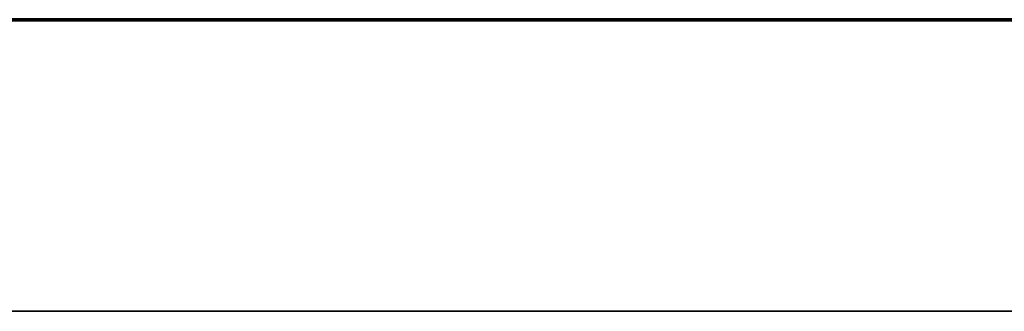
# Model space of a CAD drawing. Units: millimetres. Extents: x 354 to 725, y 101 to 700.
# Drawn here: x 505 to 519, y 696 to 700 of the extents above; entities that cross this region are included whole.
import ezdxf

# ---------------------------------------------------------------- set-up
doc = ezdxf.new("R2010")
doc.units = ezdxf.units.MM
doc.layers.add('1', color=7, linetype='Continuous', true_color=0xffffff)

msp = doc.modelspace()

# ---------------------------------------------------------------- linework, layer by layer
at = {"layer": '1', "color": 18, "linetype": 'Continuous', "lineweight": 35}
for p, q in [((532.6036, 700.251), (500.3822, 700.251)), ((500.3822, 696.251), (532.6036, 696.251))]:
    msp.add_line(p, q, dxfattribs=at)
at = {"layer": '1', "color": 162, "linetype": 'Continuous', "lineweight": 70}
for points, knots in [([(504.6697, 700.251), (505.0106, 700.251), (505.288, 700.251), (505.288, 700.251), (505.0106, 700.251), (504.6697, 700.251)], [0, 0, 0, 0, 0.5, 0.5, 1, 1, 1, 1]), ([(504.7616, 700.251), (505.1331, 700.251), (505.4353, 700.251), (505.4352, 700.251), (505.1331, 700.251), (504.7616, 700.251)], [0, 0, 0, 0, 0.5, 0.5, 1, 1, 1, 1]), ([(505.7865, 700.251), (505.438, 700.251), (505.1546, 700.251), (505.1546, 700.251), (505.438, 700.251), (505.7865, 700.251)], [0, 0, 0, 0, 0.5, 0.5, 1, 1, 1, 1]), ([(505.8089, 700.251), (505.5434, 700.251), (505.3274, 700.251), (505.3274, 700.251), (505.5434, 700.251), (505.8089, 700.251)], [0, 0, 0, 0, 0.5, 0.5, 1, 1, 1, 1]), ([(505.7246, 700.251), (505.5462, 700.251), (505.4009, 700.251), (505.401, 700.251), (505.5462, 700.251), (505.7246, 700.251)], [0, 0, 0, 0, 0.5, 0.5, 1, 1, 1, 1]), ([(505.8089, 700.251), (505.6047, 700.251), (505.4387, 700.251), (505.4387, 700.251), (505.6047, 700.251), (505.8089, 700.251)], [0, 0, 0, 0, 0.5, 0.5, 1, 1, 1, 1]), ([(505.7865, 700.251), (505.6492, 700.251), (505.5243, 700.251), (505.5243, 700.251), (505.6492, 700.251), (505.7865, 700.251)], [0, 0, 0, 0, 0.5, 0.5, 1, 1, 1, 1]), ([(505.613, 700.251), (505.613, 700.251), (505.8586, 700.251), (506.4626, 700.251), (506.7082, 700.251), (506.7082, 700.251)], [0, 0, 0, 0, 0.5, 0.5, 1, 1, 1, 1]), ([(506.7082, 700.251), (506.7082, 700.251), (506.4626, 700.251), (505.8586, 700.251), (505.613, 700.251), (505.613, 700.251)], [0, 0, 0, 0, 0.5, 0.5, 1, 1, 1, 1]), ([(505.7246, 700.251), (505.9039, 700.251), (506.0499, 700.251), (506.0498, 700.251), (505.9039, 700.251), (505.7246, 700.251)], [0, 0, 0, 0, 0.5, 0.5, 1, 1, 1, 1]), ([(505.7865, 700.251), (506.1356, 700.251), (506.4197, 700.251), (506.4197, 700.251), (506.1356, 700.251), (505.7865, 700.251)], [0, 0, 0, 0, 0.5, 0.5, 1, 1, 1, 1]), ([(505.7865, 700.251), (505.9236, 700.251), (506.0485, 700.251), (506.0485, 700.251), (505.9236, 700.251), (505.7865, 700.251)], [0, 0, 0, 0, 0.5, 0.5, 1, 1, 1, 1]), ([(505.8089, 700.251), (506.0123, 700.251), (506.1777, 700.251), (506.1776, 700.251), (506.0123, 700.251), (505.8089, 700.251)], [0, 0, 0, 0, 0.5, 0.5, 1, 1, 1, 1]), ([(505.8089, 700.251), (506.0736, 700.251), (506.2889, 700.251), (506.2889, 700.251), (506.0736, 700.251), (505.8089, 700.251)], [0, 0, 0, 0, 0.5, 0.5, 1, 1, 1, 1]), ([(505.8579, 700.251), (505.858, 700.251), (505.9937, 700.251), (506.3275, 700.251), (506.4633, 700.251), (506.4633, 700.251)], [0, 0, 0, 0, 0.5, 0.5, 1, 1, 1, 1]), ([(506.4633, 700.251), (506.4633, 700.251), (506.3275, 700.251), (506.1606, 700.251), (505.9909, 700.251), (505.8579, 700.251), (505.858, 700.251)], [0, 0, 0, 0, 0.5, 0.5, 0.5, 1, 1, 1, 1]), ([(507.0012, 700.251), (507.0012, 700.251), (506.7495, 700.251), (506.1299, 700.251), (505.8774, 700.251), (505.8774, 700.251)], [0, 0, 0, 0, 0.5, 0.5, 1, 1, 1, 1]), ([(505.8774, 700.251), (505.8774, 700.251), (506.1299, 700.251), (506.7495, 700.251), (507.0012, 700.251), (507.0012, 700.251)], [0, 0, 0, 0, 0.5, 0.5, 1, 1, 1, 1]), ([(506.9621, 700.251), (506.9621, 700.251), (506.728, 700.251), (506.1532, 700.251), (505.9196, 700.251), (505.9196, 700.251)], [0, 0, 0, 0, 0.5, 0.5, 1, 1, 1, 1]), ([(505.9196, 700.251), (505.9196, 700.251), (506.1532, 700.251), (506.728, 700.251), (506.9621, 700.251), (506.9621, 700.251)], [0, 0, 0, 0, 0.5, 0.5, 1, 1, 1, 1]), ([(506.3484, 700.251), (506.1816, 700.251), (506.0459, 700.251), (506.0459, 700.251), (506.1816, 700.251), (506.3484, 700.251)], [0, 0, 0, 0, 0.5, 0.5, 1, 1, 1, 1]), ([(506.4402, 700.251), (506.2593, 700.251), (506.112, 700.251), (506.112, 700.251), (506.2593, 700.251), (506.4402, 700.251)], [0, 0, 0, 0, 0.5, 0.5, 1, 1, 1, 1]), ([(506.4402, 700.251), (506.2898, 700.251), (506.1675, 700.251), (506.1675, 700.251), (506.2898, 700.251), (506.4402, 700.251)], [0, 0, 0, 0, 0.5, 0.5, 1, 1, 1, 1]), ([(506.3484, 700.251), (506.5153, 700.251), (506.6512, 700.251), (506.6512, 700.251), (506.5153, 700.251), (506.3484, 700.251)], [0, 0, 0, 0, 0.5, 0.5, 1, 1, 1, 1]), ([(506.4402, 700.251), (506.5904, 700.251), (506.7127, 700.251), (506.7127, 700.251), (506.5904, 700.251), (506.4402, 700.251)], [0, 0, 0, 0, 0.5, 0.5, 1, 1, 1, 1]), ([(506.4402, 700.251), (506.6219, 700.251), (506.7697, 700.251), (506.7697, 700.251), (506.6219, 700.251), (506.4402, 700.251)], [0, 0, 0, 0, 0.5, 0.5, 1, 1, 1, 1]), ([(507.154, 700.251), (506.7973, 700.251), (506.5072, 700.251), (506.5072, 700.251), (506.7973, 700.251), (507.154, 700.251)], [0, 0, 0, 0, 0.5, 0.5, 1, 1, 1, 1]), ([(507.7481, 700.251), (507.7481, 700.251), (507.4828, 700.251), (506.8302, 700.251), (506.5644, 700.251), (506.5644, 700.251)], [0, 0, 0, 0, 0.5, 0.5, 1, 1, 1, 1]), ([(506.5644, 700.251), (506.5644, 700.251), (506.8302, 700.251), (507.4828, 700.251), (507.7481, 700.251), (507.7481, 700.251)], [0, 0, 0, 0, 0.5, 0.5, 1, 1, 1, 1]), ([(507.154, 700.251), (506.9986, 700.251), (506.8723, 700.251), (506.8724, 700.251), (506.9986, 700.251), (507.154, 700.251)], [0, 0, 0, 0, 0.5, 0.5, 1, 1, 1, 1]), ([(507.4425, 700.251), (507.1695, 700.251), (506.9475, 700.251), (506.9475, 700.251), (507.1695, 700.251), (507.4425, 700.251)], [0, 0, 0, 0, 0.5, 0.5, 1, 1, 1, 1]), ([(507.4425, 700.251), (507.2465, 700.251), (507.0872, 700.251), (507.0872, 700.251), (507.2465, 700.251), (507.4425, 700.251)], [0, 0, 0, 0, 0.5, 0.5, 1, 1, 1, 1]), ([(507.154, 700.251), (507.3083, 700.251), (507.4339, 700.251), (507.4339, 700.251), (507.3083, 700.251), (507.154, 700.251)], [0, 0, 0, 0, 0.5, 0.5, 1, 1, 1, 1]), ([(507.154, 700.251), (507.5106, 700.251), (507.8007, 700.251), (507.8006, 700.251), (507.5106, 700.251), (507.154, 700.251)], [0, 0, 0, 0, 0.5, 0.5, 1, 1, 1, 1]), ([(508.0201, 700.251), (508.0201, 700.251), (507.8291, 700.251), (507.3604, 700.251), (507.17, 700.251), (507.17, 700.251)], [0, 0, 0, 0, 0.5, 0.5, 1, 1, 1, 1]), ([(507.17, 700.251), (507.17, 700.251), (507.3604, 700.251), (507.8291, 700.251), (508.0201, 700.251), (508.0201, 700.251)], [0, 0, 0, 0, 0.5, 0.5, 1, 1, 1, 1]), ([(507.5943, 700.251), (507.4034, 700.251), (507.248, 700.251), (507.2481, 700.251), (507.4034, 700.251), (507.5943, 700.251)], [0, 0, 0, 0, 0.5, 0.5, 1, 1, 1, 1]), ([(507.7943, 700.251), (507.5519, 700.251), (507.3548, 700.251), (507.3549, 700.251), (507.5519, 700.251), (507.7943, 700.251)], [0, 0, 0, 0, 0.5, 0.5, 1, 1, 1, 1]), ([(507.3833, 700.251), (507.3833, 700.251), (507.5676, 700.251), (508.0199, 700.251), (508.2034, 700.251), (508.2034, 700.251)], [0, 0, 0, 0, 0.5, 0.5, 1, 1, 1, 1]), ([(508.2034, 700.251), (508.2034, 700.251), (508.0199, 700.251), (507.5676, 700.251), (507.3833, 700.251), (507.3833, 700.251)], [0, 0, 0, 0, 0.5, 0.5, 1, 1, 1, 1]), ([(507.4425, 700.251), (507.6375, 700.251), (507.7962, 700.251), (507.7962, 700.251), (507.6375, 700.251), (507.4425, 700.251)], [0, 0, 0, 0, 0.5, 0.5, 1, 1, 1, 1]), ([(507.4425, 700.251), (507.7154, 700.251), (507.9374, 700.251), (507.9374, 700.251), (507.7154, 700.251), (507.4425, 700.251)], [0, 0, 0, 0, 0.5, 0.5, 1, 1, 1, 1]), ([(507.5943, 700.251), (507.786, 700.251), (507.9419, 700.251), (507.9419, 700.251), (507.786, 700.251), (507.5943, 700.251)], [0, 0, 0, 0, 0.5, 0.5, 1, 1, 1, 1]), ([(508.2165, 700.251), (507.8764, 700.251), (507.5998, 700.251), (507.5998, 700.251), (507.8764, 700.251), (508.2165, 700.251)], [0, 0, 0, 0, 0.5, 0.5, 1, 1, 1, 1]), ([(508.4139, 700.251), (508.4139, 700.251), (508.2687, 700.251), (507.9111, 700.251), (507.7651, 700.251), (507.7652, 700.251)], [0, 0, 0, 0, 0.5, 0.5, 1, 1, 1, 1]), ([(507.7652, 700.251), (507.7652, 700.251), (507.9111, 700.251), (508.2687, 700.251), (508.4139, 700.251), (508.4139, 700.251)], [0, 0, 0, 0, 0.5, 0.5, 1, 1, 1, 1]), ([(507.7943, 700.251), (508.0365, 700.251), (508.2335, 700.251), (508.2335, 700.251), (508.0365, 700.251), (507.7943, 700.251)], [0, 0, 0, 0, 0.5, 0.5, 1, 1, 1, 1]), ([(508.3908, 700.251), (508.1393, 700.251), (507.9348, 700.251), (507.9348, 700.251), (508.1393, 700.251), (508.3908, 700.251)], [0, 0, 0, 0, 0.5, 0.5, 1, 1, 1, 1]), ([(508.2165, 700.251), (508.0809, 700.251), (507.9619, 700.251), (507.9619, 700.251), (508.0785, 700.251), (508.2165, 700.251)], [0, 0, 0, 0, 0.5, 0.5, 1, 1, 1, 1]), ([(507.9918, 700.251), (507.9918, 700.251), (508.1708, 700.251), (508.6106, 700.251), (508.7896, 700.251), (508.7896, 700.251)], [0, 0, 0, 0, 0.5, 0.5, 1, 1, 1, 1]), ([(508.7896, 700.251), (508.7896, 700.251), (508.6106, 700.251), (508.1708, 700.251), (507.9918, 700.251), (507.9918, 700.251)], [0, 0, 0, 0, 0.5, 0.5, 1, 1, 1, 1]), ([(508.7229, 700.251), (508.3513, 700.251), (508.049, 700.251), (508.049, 700.251), (508.3513, 700.251), (508.7229, 700.251)], [0, 0, 0, 0, 0.5, 0.5, 1, 1, 1, 1]), ([(508.2165, 700.251), (508.5574, 700.251), (508.8347, 700.251), (508.8347, 700.251), (508.5574, 700.251), (508.2165, 700.251)], [0, 0, 0, 0, 0.5, 0.5, 1, 1, 1, 1]), ([(508.2165, 700.251), (508.3544, 700.251), (508.4711, 700.251), (508.471, 700.251), (508.352, 700.251), (508.2165, 700.251)], [0, 0, 0, 0, 0.5, 0.5, 1, 1, 1, 1]), ([(508.9138, 700.251), (508.6185, 700.251), (508.3782, 700.251), (508.3782, 700.251), (508.6185, 700.251), (508.9138, 700.251)], [0, 0, 0, 0, 0.5, 0.5, 1, 1, 1, 1]), ([(508.3908, 700.251), (508.6414, 700.251), (508.8452, 700.251), (508.8452, 700.251), (508.6414, 700.251), (508.3908, 700.251)], [0, 0, 0, 0, 0.5, 0.5, 1, 1, 1, 1]), ([(508.7229, 700.251), (508.5591, 700.251), (508.4307, 700.251), (508.4308, 700.251), (508.5618, 700.251), (508.7229, 700.251)], [0, 0, 0, 0, 0.5, 0.5, 1, 1, 1, 1]), ([(509.589, 700.251), (509.589, 700.251), (509.3434, 700.251), (508.7396, 700.251), (508.494, 700.251), (508.494, 700.251)], [0, 0, 0, 0, 0.5, 0.5, 1, 1, 1, 1]), ([(508.494, 700.251), (508.494, 700.251), (508.7396, 700.251), (509.3434, 700.251), (509.589, 700.251), (509.589, 700.251)], [0, 0, 0, 0, 0.5, 0.5, 1, 1, 1, 1]), ([(508.9138, 700.251), (508.7412, 700.251), (508.6006, 700.251), (508.6006, 700.251), (508.7412, 700.251), (508.9138, 700.251)], [0, 0, 0, 0, 0.5, 0.5, 1, 1, 1, 1]), ([(508.7229, 700.251), (509.0936, 700.251), (509.3952, 700.251), (509.3952, 700.251), (509.0936, 700.251), (508.7229, 700.251)], [0, 0, 0, 0, 0.5, 0.5, 1, 1, 1, 1]), ([(508.7229, 700.251), (508.8831, 700.251), (509.0135, 700.251), (509.0135, 700.251), (508.8831, 700.251), (508.7229, 700.251)], [0, 0, 0, 0, 0.5, 0.5, 1, 1, 1, 1]), ([(509.3306, 700.251), (509.3306, 700.251), (509.2016, 700.251), (508.8836, 700.251), (508.7539, 700.251), (508.7539, 700.251)], [0, 0, 0, 0, 0.5, 0.5, 1, 1, 1, 1]), ([(508.7539, 700.251), (508.7539, 700.251), (508.8836, 700.251), (509.2016, 700.251), (509.3306, 700.251), (509.3306, 700.251)], [0, 0, 0, 0, 0.5, 0.5, 1, 1, 1, 1]), ([(509.3795, 700.251), (509.1224, 700.251), (508.9132, 700.251), (508.9132, 700.251), (509.1224, 700.251), (509.3795, 700.251)], [0, 0, 0, 0, 0.5, 0.5, 1, 1, 1, 1]), ([(508.9138, 700.251), (509.2099, 700.251), (509.4509, 700.251), (509.4508, 700.251), (509.2099, 700.251), (508.9138, 700.251)], [0, 0, 0, 0, 0.5, 0.5, 1, 1, 1, 1]), ([(508.9138, 700.251), (509.0872, 700.251), (509.2285, 700.251), (509.2285, 700.251), (509.0872, 700.251), (508.9138, 700.251)], [0, 0, 0, 0, 0.5, 0.5, 1, 1, 1, 1]), ([(509.9273, 700.251), (509.9273, 700.251), (509.6998, 700.251), (509.1415, 700.251), (508.9146, 700.251), (508.9146, 700.251)], [0, 0, 0, 0, 0.5, 0.5, 1, 1, 1, 1]), ([(508.9146, 700.251), (508.9146, 700.251), (509.1415, 700.251), (509.6998, 700.251), (509.9273, 700.251), (509.9273, 700.251)], [0, 0, 0, 0, 0.5, 0.5, 1, 1, 1, 1]), ([(509.5494, 700.251), (509.2002, 700.251), (508.9162, 700.251), (508.9162, 700.251), (509.2002, 700.251), (509.5494, 700.251)], [0, 0, 0, 0, 0.5, 0.5, 1, 1, 1, 1]), ([(509.3795, 700.251), (509.168, 700.251), (508.9959, 700.251), (508.9959, 700.251), (509.168, 700.251), (509.3795, 700.251)], [0, 0, 0, 0, 0.5, 0.5, 1, 1, 1, 1]), ([(509.7633, 700.251), (509.7633, 700.251), (509.6093, 700.251), (509.231, 700.251), (509.077, 700.251), (509.0771, 700.251)], [0, 0, 0, 0, 0.5, 0.5, 1, 1, 1, 1]), ([(509.077, 700.251), (509.0771, 700.251), (509.231, 700.251), (509.6093, 700.251), (509.7633, 700.251), (509.7633, 700.251)], [0, 0, 0, 0, 0.5, 0.5, 1, 1, 1, 1]), ([(509.6591, 700.251), (509.3406, 700.251), (509.0815, 700.251), (509.0815, 700.251), (509.3406, 700.251), (509.6591, 700.251)], [0, 0, 0, 0, 0.5, 0.5, 1, 1, 1, 1]), ([(509.5494, 700.251), (509.3983, 700.251), (509.2753, 700.251), (509.2753, 700.251), (509.3983, 700.251), (509.5494, 700.251)], [0, 0, 0, 0, 0.5, 0.5, 1, 1, 1, 1]), ([(509.3795, 700.251), (509.6367, 700.251), (509.846, 700.251), (509.846, 700.251), (509.6367, 700.251), (509.3795, 700.251)], [0, 0, 0, 0, 0.5, 0.5, 1, 1, 1, 1]), ([(509.3795, 700.251), (509.5912, 700.251), (509.7633, 700.251), (509.7633, 700.251), (509.5912, 700.251), (509.3795, 700.251)], [0, 0, 0, 0, 0.5, 0.5, 1, 1, 1, 1]), ([(509.6591, 700.251), (509.5235, 700.251), (509.4002, 700.251), (509.4002, 700.251), (509.5211, 700.251), (509.6591, 700.251)], [0, 0, 0, 0, 0.5, 0.5, 1, 1, 1, 1]), ([(509.5494, 700.251), (509.8978, 700.251), (510.1812, 700.251), (510.1812, 700.251), (509.8978, 700.251), (509.5494, 700.251)], [0, 0, 0, 0, 0.5, 0.5, 1, 1, 1, 1]), ([(509.5494, 700.251), (509.6998, 700.251), (509.8221, 700.251), (509.822, 700.251), (509.6998, 700.251), (509.5494, 700.251)], [0, 0, 0, 0, 0.5, 0.5, 1, 1, 1, 1]), ([(509.9581, 700.251), (509.7664, 700.251), (509.6105, 700.251), (509.6105, 700.251), (509.7664, 700.251), (509.9581, 700.251)], [0, 0, 0, 0, 0.5, 0.5, 1, 1, 1, 1]), ([(509.6591, 700.251), (509.7962, 700.251), (509.9166, 700.251), (509.9166, 700.251), (509.7962, 700.251), (509.6591, 700.251)], [0, 0, 0, 0, 0.5, 0.5, 1, 1, 1, 1]), ([(509.6591, 700.251), (509.9767, 700.251), (510.2353, 700.251), (510.2353, 700.251), (509.9767, 700.251), (509.6591, 700.251)], [0, 0, 0, 0, 0.5, 0.5, 1, 1, 1, 1]), ([(509.9581, 700.251), (510.149, 700.251), (510.3044, 700.251), (510.3044, 700.251), (510.149, 700.251), (509.9581, 700.251)], [0, 0, 0, 0, 0.5, 0.5, 1, 1, 1, 1]), ([(511.2468, 700.251), (511.2468, 700.251), (510.9815, 700.251), (510.3288, 700.251), (510.0629, 700.251), (510.0629, 700.251)], [0, 0, 0, 0, 0.5, 0.5, 1, 1, 1, 1]), ([(510.0629, 700.251), (510.0629, 700.251), (510.3288, 700.251), (510.9815, 700.251), (511.2468, 700.251), (511.2468, 700.251)], [0, 0, 0, 0, 0.5, 0.5, 1, 1, 1, 1]), ([(510.7793, 700.251), (510.7793, 700.251), (510.6334, 700.251), (510.2758, 700.251), (510.1305, 700.251), (510.1306, 700.251)], [0, 0, 0, 0, 0.5, 0.5, 1, 1, 1, 1]), ([(510.1306, 700.251), (510.1306, 700.251), (510.2758, 700.251), (510.6334, 700.251), (510.7793, 700.251), (510.7793, 700.251)], [0, 0, 0, 0, 0.5, 0.5, 1, 1, 1, 1]), ([(510.7562, 700.251), (510.499, 700.251), (510.2897, 700.251), (510.2897, 700.251), (510.499, 700.251), (510.7562, 700.251)], [0, 0, 0, 0, 0.5, 0.5, 1, 1, 1, 1]), ([(510.7562, 700.251), (510.5603, 700.251), (510.401, 700.251), (510.401, 700.251), (510.5603, 700.251), (510.7562, 700.251)], [0, 0, 0, 0, 0.5, 0.5, 1, 1, 1, 1]), ([(510.91, 700.251), (510.91, 700.251), (510.7936, 700.251), (510.5176, 700.251), (510.401, 700.251), (510.401, 700.251)], [0, 0, 0, 0, 0.5, 0.5, 1, 1, 1, 1]), ([(510.401, 700.251), (510.401, 700.251), (510.52, 700.251), (510.7912, 700.251), (510.91, 700.251), (510.91, 700.251)], [0, 0, 0, 0, 0.5, 0.5, 1, 1, 1, 1]), ([(511.0974, 700.251), (510.7407, 700.251), (510.4506, 700.251), (510.4506, 700.251), (510.7407, 700.251), (511.0974, 700.251)], [0, 0, 0, 0, 0.5, 0.5, 1, 1, 1, 1]), ([(510.7562, 700.251), (511.0125, 700.251), (511.2211, 700.251), (511.2211, 700.251), (511.0125, 700.251), (510.7562, 700.251)], [0, 0, 0, 0, 0.5, 0.5, 1, 1, 1, 1]), ([(510.7562, 700.251), (510.9512, 700.251), (511.1098, 700.251), (511.1098, 700.251), (510.9512, 700.251), (510.7562, 700.251)], [0, 0, 0, 0, 0.5, 0.5, 1, 1, 1, 1]), ([(511.0974, 700.251), (510.9364, 700.251), (510.8053, 700.251), (510.8053, 700.251), (510.9364, 700.251), (511.0974, 700.251)], [0, 0, 0, 0, 0.5, 0.5, 1, 1, 1, 1]), ([(511.0974, 700.251), (511.2585, 700.251), (511.3896, 700.251), (511.3896, 700.251), (511.2585, 700.251), (511.0974, 700.251)], [0, 0, 0, 0, 0.5, 0.5, 1, 1, 1, 1]), ([(511.0974, 700.251), (511.4549, 700.251), (511.7456, 700.251), (511.7456, 700.251), (511.4549, 700.251), (511.0974, 700.251)], [0, 0, 0, 0, 0.5, 0.5, 1, 1, 1, 1]), ([(511.6805, 700.251), (511.3935, 700.251), (511.1599, 700.251), (511.16, 700.251), (511.3935, 700.251), (511.6805, 700.251)], [0, 0, 0, 0, 0.5, 0.5, 1, 1, 1, 1]), ([(512.2384, 700.251), (512.2384, 700.251), (512.0118, 700.251), (511.4535, 700.251), (511.2261, 700.251), (511.2261, 700.251)], [0, 0, 0, 0, 0.5, 0.5, 1, 1, 1, 1]), ([(511.2261, 700.251), (511.2261, 700.251), (511.4535, 700.251), (512.0118, 700.251), (512.2385, 700.251), (512.2384, 700.251)], [0, 0, 0, 0, 0.5, 0.5, 1, 1, 1, 1]), ([(512.5511, 700.251), (512.5511, 700.251), (512.2805, 700.251), (511.6152, 700.251), (511.3446, 700.251), (511.3446, 700.251)], [0, 0, 0, 0, 0.5, 0.5, 1, 1, 1, 1]), ([(511.3446, 700.251), (511.3446, 700.251), (511.6152, 700.251), (512.2805, 700.251), (512.5511, 700.251), (512.5511, 700.251)], [0, 0, 0, 0, 0.5, 0.5, 1, 1, 1, 1]), ([(511.6805, 700.251), (511.5219, 700.251), (511.3928, 700.251), (511.3929, 700.251), (511.5219, 700.251), (511.6805, 700.251)], [0, 0, 0, 0, 0.5, 0.5, 1, 1, 1, 1]), ([(511.733, 700.251), (511.5596, 700.251), (511.4183, 700.251), (511.4183, 700.251), (511.5596, 700.251), (511.733, 700.251)], [0, 0, 0, 0, 0.5, 0.5, 1, 1, 1, 1]), ([(511.9284, 700.251), (511.7308, 700.251), (511.5701, 700.251), (511.5701, 700.251), (511.7308, 700.251), (511.9284, 700.251)], [0, 0, 0, 0, 0.5, 0.5, 1, 1, 1, 1]), ([(512.1809, 700.251), (511.8789, 700.251), (511.6333, 700.251), (511.6333, 700.251), (511.8789, 700.251), (512.1809, 700.251)], [0, 0, 0, 0, 0.5, 0.5, 1, 1, 1, 1]), ([(512.2205, 700.251), (512.2205, 700.251), (512.0982, 700.251), (511.7976, 700.251), (511.6753, 700.251), (511.6753, 700.251)], [0, 0, 0, 0, 0.5, 0.5, 1, 1, 1, 1]), ([(511.6753, 700.251), (511.6753, 700.251), (511.7976, 700.251), (511.948, 700.251), (512.1008, 700.251), (512.2205, 700.251), (512.2205, 700.251)], [0, 0, 0, 0, 0.5, 0.5, 0.5, 1, 1, 1, 1]), ([(511.6805, 700.251), (511.9683, 700.251), (512.2025, 700.251), (512.2024, 700.251), (511.9683, 700.251), (511.6805, 700.251)], [0, 0, 0, 0, 0.5, 0.5, 1, 1, 1, 1]), ([(511.6805, 700.251), (511.839, 700.251), (511.968, 700.251), (511.968, 700.251), (511.839, 700.251), (511.6805, 700.251)], [0, 0, 0, 0, 0.5, 0.5, 1, 1, 1, 1]), ([(511.733, 700.251), (511.9056, 700.251), (512.0462, 700.251), (512.0462, 700.251), (511.9056, 700.251), (511.733, 700.251)], [0, 0, 0, 0, 0.5, 0.5, 1, 1, 1, 1]), ([(511.9098, 700.251), (511.9098, 700.251), (512.0941, 700.251), (512.5464, 700.251), (512.7301, 700.251), (512.7301, 700.251)], [0, 0, 0, 0, 0.5, 0.5, 1, 1, 1, 1]), ([(512.7301, 700.251), (512.7301, 700.251), (512.5464, 700.251), (512.0941, 700.251), (511.9098, 700.251), (511.9098, 700.251)], [0, 0, 0, 0, 0.5, 0.5, 1, 1, 1, 1]), ([(512.1809, 700.251), (512.0438, 700.251), (511.9234, 700.251), (511.9234, 700.251), (512.0438, 700.251), (512.1809, 700.251)], [0, 0, 0, 0, 0.5, 0.5, 1, 1, 1, 1]), ([(511.9284, 700.251), (512.126, 700.251), (512.2867, 700.251), (512.2867, 700.251), (512.126, 700.251), (511.9284, 700.251)], [0, 0, 0, 0, 0.5, 0.5, 1, 1, 1, 1]), ([(511.9835, 700.251), (511.9835, 700.251), (512.1347, 700.251), (512.5058, 700.251), (512.6563, 700.251), (512.6563, 700.251)], [0, 0, 0, 0, 0.5, 0.5, 1, 1, 1, 1]), ([(512.6563, 700.251), (512.6563, 700.251), (512.5058, 700.251), (512.1347, 700.251), (511.9835, 700.251), (511.9835, 700.251)], [0, 0, 0, 0, 0.5, 0.5, 1, 1, 1, 1]), ([(512.5099, 700.251), (512.2453, 700.251), (512.0302, 700.251), (512.0302, 700.251), (512.2453, 700.251), (512.5099, 700.251)], [0, 0, 0, 0, 0.5, 0.5, 1, 1, 1, 1]), ([(512.1111, 700.251), (512.1112, 700.251), (512.3015, 700.251), (512.7704, 700.251), (512.9614, 700.251), (512.9614, 700.251)], [0, 0, 0, 0, 0.5, 0.5, 1, 1, 1, 1]), ([(512.9614, 700.251), (512.9614, 700.251), (512.7704, 700.251), (512.3015, 700.251), (512.1111, 700.251), (512.1112, 700.251)], [0, 0, 0, 0, 0.5, 0.5, 1, 1, 1, 1]), ([(512.5356, 700.251), (512.3158, 700.251), (512.1368, 700.251), (512.1368, 700.251), (512.3158, 700.251), (512.5356, 700.251)], [0, 0, 0, 0, 0.5, 0.5, 1, 1, 1, 1]), ([(512.8196, 700.251), (512.4572, 700.251), (512.1623, 700.251), (512.1623, 700.251), (512.4572, 700.251), (512.8196, 700.251)], [0, 0, 0, 0, 0.5, 0.5, 1, 1, 1, 1]), ([(512.5099, 700.251), (512.3208, 700.251), (512.1668, 700.251), (512.1668, 700.251), (512.3208, 700.251), (512.5099, 700.251)], [0, 0, 0, 0, 0.5, 0.5, 1, 1, 1, 1]), ([(512.1809, 700.251), (512.3165, 700.251), (512.44, 700.251), (512.44, 700.251), (512.3189, 700.251), (512.1809, 700.251)], [0, 0, 0, 0, 0.5, 0.5, 1, 1, 1, 1]), ([(512.1809, 700.251), (512.4829, 700.251), (512.7285, 700.251), (512.7285, 700.251), (512.4829, 700.251), (512.1809, 700.251)], [0, 0, 0, 0, 0.5, 0.5, 1, 1, 1, 1]), ([(512.5065, 700.251), (512.5065, 700.251), (512.647, 700.251), (512.9922, 700.251), (513.1328, 700.251), (513.1328, 700.251)], [0, 0, 0, 0, 0.5, 0.5, 1, 1, 1, 1]), ([(513.1328, 700.251), (513.1328, 700.251), (512.9922, 700.251), (512.647, 700.251), (512.5065, 700.251), (512.5065, 700.251)], [0, 0, 0, 0, 0.5, 0.5, 1, 1, 1, 1]), ([(512.5099, 700.251), (512.6992, 700.251), (512.8532, 700.251), (512.8532, 700.251), (512.6992, 700.251), (512.5099, 700.251)], [0, 0, 0, 0, 0.5, 0.5, 1, 1, 1, 1]), ([(512.5099, 700.251), (512.7755, 700.251), (512.9916, 700.251), (512.9915, 700.251), (512.7755, 700.251), (512.5099, 700.251)], [0, 0, 0, 0, 0.5, 0.5, 1, 1, 1, 1]), ([(513.1037, 700.251), (512.7852, 700.251), (512.5259, 700.251), (512.5259, 700.251), (512.7852, 700.251), (513.1037, 700.251)], [0, 0, 0, 0, 0.5, 0.5, 1, 1, 1, 1]), ([(512.5356, 700.251), (512.7554, 700.251), (512.9344, 700.251), (512.9343, 700.251), (512.7554, 700.251), (512.5356, 700.251)], [0, 0, 0, 0, 0.5, 0.5, 1, 1, 1, 1]), ([(513.6211, 700.251), (513.6211, 700.251), (513.4241, 700.251), (512.9395, 700.251), (512.7424, 700.251), (512.7425, 700.251)], [0, 0, 0, 0, 0.5, 0.5, 1, 1, 1, 1]), ([(512.7425, 700.251), (512.7425, 700.251), (512.9395, 700.251), (513.4241, 700.251), (513.6211, 700.251), (513.6211, 700.251)], [0, 0, 0, 0, 0.5, 0.5, 1, 1, 1, 1]), ([(513.1819, 700.251), (512.9695, 700.251), (512.7965, 700.251), (512.7966, 700.251), (512.9695, 700.251), (513.1819, 700.251)], [0, 0, 0, 0, 0.5, 0.5, 1, 1, 1, 1]), ([(512.8196, 700.251), (513.1829, 700.251), (513.4783, 700.251), (513.4783, 700.251), (513.1829, 700.251), (512.8196, 700.251)], [0, 0, 0, 0, 0.5, 0.5, 1, 1, 1, 1]), ([(513.4749, 700.251), (513.1256, 700.251), (512.8415, 700.251), (512.8415, 700.251), (513.1256, 700.251), (513.4749, 700.251)], [0, 0, 0, 0, 0.5, 0.5, 1, 1, 1, 1]), ([(513.1037, 700.251), (512.9657, 700.251), (512.8491, 700.251), (512.8491, 700.251), (512.9681, 700.251), (513.1037, 700.251)], [0, 0, 0, 0, 0.5, 0.5, 1, 1, 1, 1]), ([(513.1037, 700.251), (513.4213, 700.251), (513.6797, 700.251), (513.6797, 700.251), (513.4213, 700.251), (513.1037, 700.251)], [0, 0, 0, 0, 0.5, 0.5, 1, 1, 1, 1]), ([(513.1037, 700.251), (513.2392, 700.251), (513.3583, 700.251), (513.3583, 700.251), (513.2417, 700.251), (513.1037, 700.251)], [0, 0, 0, 0, 0.5, 0.5, 1, 1, 1, 1]), ([(513.1819, 700.251), (513.3934, 700.251), (513.5655, 700.251), (513.5655, 700.251), (513.3934, 700.251), (513.1819, 700.251)], [0, 0, 0, 0, 0.5, 0.5, 1, 1, 1, 1]), ([(513.4733, 700.251), (513.3131, 700.251), (513.1827, 700.251), (513.1828, 700.251), (513.3131, 700.251), (513.4733, 700.251)], [0, 0, 0, 0, 0.5, 0.5, 1, 1, 1, 1]), ([(513.4733, 700.251), (513.6344, 700.251), (513.7655, 700.251), (513.7655, 700.251), (513.6344, 700.251), (513.4733, 700.251)], [0, 0, 0, 0, 0.5, 0.5, 1, 1, 1, 1]), ([(513.4749, 700.251), (513.8232, 700.251), (514.1066, 700.251), (514.1065, 700.251), (513.8232, 700.251), (513.4749, 700.251)], [0, 0, 0, 0, 0.5, 0.5, 1, 1, 1, 1]), ([(514.9422, 700.251), (514.9421, 700.251), (514.6769, 700.251), (514.0251, 700.251), (513.7598, 700.251), (513.7598, 700.251)], [0, 0, 0, 0, 0.5, 0.5, 1, 1, 1, 1]), ([(513.7598, 700.251), (513.7598, 700.251), (514.0251, 700.251), (514.6769, 700.251), (514.9422, 700.251), (514.9421, 700.251)], [0, 0, 0, 0, 0.5, 0.5, 1, 1, 1, 1]), ([(514.2518, 700.251), (514.0011, 700.251), (513.7973, 700.251), (513.7974, 700.251), (514.0011, 700.251), (514.2518, 700.251)], [0, 0, 0, 0, 0.5, 0.5, 1, 1, 1, 1]), ([(513.844, 700.251), (513.844, 700.251), (514.0774, 700.251), (514.6522, 700.251), (514.8865, 700.251), (514.8865, 700.251)], [0, 0, 0, 0, 0.5, 0.5, 1, 1, 1, 1]), ([(514.8865, 700.251), (514.8865, 700.251), (514.6522, 700.251), (514.0774, 700.251), (513.844, 700.251), (513.844, 700.251)], [0, 0, 0, 0, 0.5, 0.5, 1, 1, 1, 1]), ([(514.2518, 700.251), (514.0485, 700.251), (513.8831, 700.251), (513.8831, 700.251), (514.0485, 700.251), (514.2518, 700.251)], [0, 0, 0, 0, 0.5, 0.5, 1, 1, 1, 1]), ([(514.2938, 700.251), (514.1021, 700.251), (513.9462, 700.251), (513.9462, 700.251), (514.1021, 700.251), (514.2938, 700.251)], [0, 0, 0, 0, 0.5, 0.5, 1, 1, 1, 1]), ([(514.3644, 700.251), (514.1947, 700.251), (514.0619, 700.251), (514.0619, 700.251), (514.1977, 700.251), (514.3644, 700.251)], [0, 0, 0, 0, 0.5, 0.5, 1, 1, 1, 1]), ([(514.351, 700.251), (514.2139, 700.251), (514.089, 700.251), (514.089, 700.251), (514.2139, 700.251), (514.351, 700.251)], [0, 0, 0, 0, 0.5, 0.5, 1, 1, 1, 1]), ([(514.1355, 700.251), (514.1355, 700.251), (514.3575, 700.251), (514.9043, 700.251), (515.127, 700.251), (515.127, 700.251)], [0, 0, 0, 0, 0.5, 0.5, 1, 1, 1, 1]), ([(515.127, 700.251), (515.127, 700.251), (514.9043, 700.251), (514.3575, 700.251), (514.1355, 700.251), (514.1355, 700.251)], [0, 0, 0, 0, 0.5, 0.5, 1, 1, 1, 1]), ([(514.7267, 700.251), (514.4397, 700.251), (514.2061, 700.251), (514.2061, 700.251), (514.4397, 700.251), (514.7267, 700.251)], [0, 0, 0, 0, 0.5, 0.5, 1, 1, 1, 1]), ([(514.2518, 700.251), (514.4552, 700.251), (514.6206, 700.251), (514.6205, 700.251), (514.4552, 700.251), (514.2518, 700.251)], [0, 0, 0, 0, 0.5, 0.5, 1, 1, 1, 1]), ([(514.2518, 700.251), (514.5024, 700.251), (514.7062, 700.251), (514.7062, 700.251), (514.5024, 700.251), (514.2518, 700.251)], [0, 0, 0, 0, 0.5, 0.5, 1, 1, 1, 1]), ([(514.2938, 700.251), (514.4848, 700.251), (514.6402, 700.251), (514.6402, 700.251), (514.4848, 700.251), (514.2938, 700.251)], [0, 0, 0, 0, 0.5, 0.5, 1, 1, 1, 1]), ([(514.6305, 700.251), (514.4495, 700.251), (514.3022, 700.251), (514.3022, 700.251), (514.4495, 700.251), (514.6305, 700.251)], [0, 0, 0, 0, 0.5, 0.5, 1, 1, 1, 1]), ([(514.351, 700.251), (514.4881, 700.251), (514.613, 700.251), (514.613, 700.251), (514.4881, 700.251), (514.351, 700.251)], [0, 0, 0, 0, 0.5, 0.5, 1, 1, 1, 1]), ([(514.358, 700.251), (514.358, 700.251), (514.5039, 700.251), (514.8615, 700.251), (515.0068, 700.251), (515.0067, 700.251)], [0, 0, 0, 0, 0.5, 0.5, 1, 1, 1, 1]), ([(515.0068, 700.251), (515.0067, 700.251), (514.8615, 700.251), (514.5039, 700.251), (514.358, 700.251), (514.358, 700.251)], [0, 0, 0, 0, 0.5, 0.5, 1, 1, 1, 1]), ([(514.3644, 700.251), (514.5313, 700.251), (514.6671, 700.251), (514.6671, 700.251), (514.5313, 700.251), (514.3644, 700.251)], [0, 0, 0, 0, 0.5, 0.5, 1, 1, 1, 1]), ([(514.7267, 700.251), (514.5895, 700.251), (514.4691, 700.251), (514.4692, 700.251), (514.5895, 700.251), (514.7267, 700.251)], [0, 0, 0, 0, 0.5, 0.5, 1, 1, 1, 1]), ([(515.1866, 700.251), (514.8372, 700.251), (514.5532, 700.251), (514.5532, 700.251), (514.8372, 700.251), (515.1866, 700.251)], [0, 0, 0, 0, 0.5, 0.5, 1, 1, 1, 1]), ([(514.6305, 700.251), (514.8123, 700.251), (514.9603, 700.251), (514.9602, 700.251), (514.8123, 700.251), (514.6305, 700.251)], [0, 0, 0, 0, 0.5, 0.5, 1, 1, 1, 1]), ([(514.7267, 700.251), (515.0145, 700.251), (515.2488, 700.251), (515.2488, 700.251), (515.0145, 700.251), (514.7267, 700.251)], [0, 0, 0, 0, 0.5, 0.5, 1, 1, 1, 1]), ([(514.7267, 700.251), (514.8622, 700.251), (514.9857, 700.251), (514.9857, 700.251), (514.8646, 700.251), (514.7267, 700.251)], [0, 0, 0, 0, 0.5, 0.5, 1, 1, 1, 1]), ([(522.6583, 700.251), (520.2586, 700.251), (517.8589, 700.251), (515.4592, 700.251), (515.1033, 700.251), (514.8008, 700.251), (514.765, 700.251), (515.0385, 700.251), (515.3944, 700.251)], [0, 0, 0, 0, 0.7806019, 0.7806019, 0.7806019, 0.8903009, 0.8903009, 1, 1, 1, 1]), ([(515.4997, 700.251), (515.4997, 700.251), (515.3614, 700.251), (515.185, 700.251), (515.0124, 700.251), (514.8719, 700.251), (514.8719, 700.251)], [0, 0, 0, 0, 0.5, 0.5, 0.5, 1, 1, 1, 1]), ([(514.8719, 700.251), (514.8719, 700.251), (515.0124, 700.251), (515.3585, 700.251), (515.4998, 700.251), (515.4997, 700.251)], [0, 0, 0, 0, 0.5, 0.5, 1, 1, 1, 1]), ([(515.5623, 700.251), (515.2612, 700.251), (515.0162, 700.251), (515.0162, 700.251), (515.2612, 700.251), (515.5623, 700.251)], [0, 0, 0, 0, 0.5, 0.5, 1, 1, 1, 1]), ([(515.1866, 700.251), (515.5349, 700.251), (515.8183, 700.251), (515.8182, 700.251), (515.5349, 700.251), (515.1866, 700.251)], [0, 0, 0, 0, 0.5, 0.5, 1, 1, 1, 1]), ([(515.8523, 700.251), (515.5197, 700.251), (515.2491, 700.251), (515.2491, 700.251), (515.5197, 700.251), (515.8523, 700.251)], [0, 0, 0, 0, 0.5, 0.5, 1, 1, 1, 1]), ([(515.7397, 700.251), (515.4891, 700.251), (515.2851, 700.251), (515.2851, 700.251), (515.4891, 700.251), (515.7397, 700.251)], [0, 0, 0, 0, 0.5, 0.5, 1, 1, 1, 1]), ([(515.5636, 700.251), (515.4281, 700.251), (515.3092, 700.251), (515.3092, 700.251), (515.4281, 700.251), (515.5636, 700.251)], [0, 0, 0, 0, 0.5, 0.5, 1, 1, 1, 1]), ([(515.3944, 700.251), (517.7941, 700.251), (520.1938, 700.251), (522.5936, 700.251), (522.9495, 700.251), (523.252, 700.251), (523.2878, 700.251), (523.0143, 700.251), (522.6583, 700.251)], [0, 0, 0, 0, 0.7806019, 0.7806019, 0.7806019, 0.8903009, 0.8903009, 1, 1, 1, 1]), ([(516.0828, 700.251), (516.0828, 700.251), (515.9288, 700.251), (515.5504, 700.251), (515.3964, 700.251), (515.3964, 700.251)], [0, 0, 0, 0, 0.5, 0.5, 1, 1, 1, 1]), ([(515.3964, 700.251), (515.3964, 700.251), (515.5504, 700.251), (515.9288, 700.251), (516.0828, 700.251), (516.0828, 700.251)], [0, 0, 0, 0, 0.5, 0.5, 1, 1, 1, 1]), ([(515.8523, 700.251), (515.694, 700.251), (515.5602, 700.251), (515.5602, 700.251), (515.694, 700.251), (515.8523, 700.251)], [0, 0, 0, 0, 0.5, 0.5, 1, 1, 1, 1]), ([(515.5623, 700.251), (515.8641, 700.251), (516.1097, 700.251), (516.1097, 700.251), (515.8641, 700.251), (515.5623, 700.251)], [0, 0, 0, 0, 0.5, 0.5, 1, 1, 1, 1]), ([(515.5636, 700.251), (515.6992, 700.251), (515.8183, 700.251), (515.8182, 700.251), (515.6992, 700.251), (515.5636, 700.251)], [0, 0, 0, 0, 0.5, 0.5, 1, 1, 1, 1]), ([(515.7397, 700.251), (515.9902, 700.251), (516.1939, 700.251), (516.1939, 700.251), (515.9902, 700.251), (515.7397, 700.251)], [0, 0, 0, 0, 0.5, 0.5, 1, 1, 1, 1]), ([(515.8523, 700.251), (516.0106, 700.251), (516.1443, 700.251), (516.1443, 700.251), (516.0106, 700.251), (515.8523, 700.251)], [0, 0, 0, 0, 0.5, 0.5, 1, 1, 1, 1]), ([(515.8523, 700.251), (516.1848, 700.251), (516.4554, 700.251), (516.4554, 700.251), (516.1848, 700.251), (515.8523, 700.251)], [0, 0, 0, 0, 0.5, 0.5, 1, 1, 1, 1]), ([(516.3558, 700.251), (516.1435, 700.251), (515.9705, 700.251), (515.9705, 700.251), (516.1435, 700.251), (516.3558, 700.251)], [0, 0, 0, 0, 0.5, 0.5, 1, 1, 1, 1]), ([(516.7586, 700.251), (516.4409, 700.251), (516.1824, 700.251), (516.1824, 700.251), (516.4409, 700.251), (516.7586, 700.251)], [0, 0, 0, 0, 0.5, 0.5, 1, 1, 1, 1]), ([(516.2995, 700.251), (516.2995, 700.251), (516.4602, 700.251), (516.8552, 700.251), (517.0159, 700.251), (517.0159, 700.251)], [0, 0, 0, 0, 0.5, 0.5, 1, 1, 1, 1]), ([(517.0159, 700.251), (517.0159, 700.251), (516.8552, 700.251), (516.4602, 700.251), (516.2995, 700.251), (516.2995, 700.251)], [0, 0, 0, 0, 0.5, 0.5, 1, 1, 1, 1]), ([(516.3558, 700.251), (516.5674, 700.251), (516.7395, 700.251), (516.7394, 700.251), (516.5674, 700.251), (516.3558, 700.251)], [0, 0, 0, 0, 0.5, 0.5, 1, 1, 1, 1]), ([(517.0456, 700.251), (516.6823, 700.251), (516.3867, 700.251), (516.3867, 700.251), (516.6823, 700.251), (517.0456, 700.251)], [0, 0, 0, 0, 0.5, 0.5, 1, 1, 1, 1]), ([(516.76, 700.251), (516.6228, 700.251), (516.4979, 700.251), (516.498, 700.251), (516.6228, 700.251), (516.76, 700.251)], [0, 0, 0, 0, 0.5, 0.5, 1, 1, 1, 1]), ([(517.1041, 700.251), (516.8311, 700.251), (516.6091, 700.251), (516.6091, 700.251), (516.8311, 700.251), (517.1041, 700.251)], [0, 0, 0, 0, 0.5, 0.5, 1, 1, 1, 1]), ([(517.0456, 700.251), (516.8258, 700.251), (516.6468, 700.251), (516.6468, 700.251), (516.8258, 700.251), (517.0456, 700.251)], [0, 0, 0, 0, 0.5, 0.5, 1, 1, 1, 1]), ([(516.7203, 700.251), (516.7203, 700.251), (516.8662, 700.251), (517.224, 700.251), (517.3692, 700.251), (517.3692, 700.251)], [0, 0, 0, 0, 0.5, 0.5, 1, 1, 1, 1]), ([(517.3692, 700.251), (517.3692, 700.251), (517.224, 700.251), (516.8662, 700.251), (516.7203, 700.251), (516.7203, 700.251)], [0, 0, 0, 0, 0.5, 0.5, 1, 1, 1, 1]), ([(516.7586, 700.251), (517.0771, 700.251), (517.3362, 700.251), (517.3361, 700.251), (517.0771, 700.251), (516.7586, 700.251)], [0, 0, 0, 0, 0.5, 0.5, 1, 1, 1, 1]), ([(516.76, 700.251), (516.8971, 700.251), (517.022, 700.251), (517.0219, 700.251), (516.8971, 700.251), (516.76, 700.251)], [0, 0, 0, 0, 0.5, 0.5, 1, 1, 1, 1]), ([(517.8095, 700.251), (517.8095, 700.251), (517.5821, 700.251), (517.023, 700.251), (516.7954, 700.251), (516.7954, 700.251)], [0, 0, 0, 0, 0.5, 0.5, 1, 1, 1, 1]), ([(516.7954, 700.251), (516.7954, 700.251), (517.023, 700.251), (517.5821, 700.251), (517.8095, 700.251), (517.8095, 700.251)], [0, 0, 0, 0, 0.5, 0.5, 1, 1, 1, 1]), ([(516.8015, 700.251), (516.8015, 700.251), (516.9372, 700.251), (517.1041, 700.251), (517.2738, 700.251), (517.4068, 700.251), (517.4068, 700.251)], [0, 0, 0, 0, 0.5, 0.5, 0.5, 1, 1, 1, 1]), ([(517.4068, 700.251), (517.4068, 700.251), (517.271, 700.251), (516.9372, 700.251), (516.8015, 700.251), (516.8015, 700.251)], [0, 0, 0, 0, 0.5, 0.5, 1, 1, 1, 1]), ([(516.8707, 700.251), (516.8707, 700.251), (517.0542, 700.251), (517.5065, 700.251), (517.6908, 700.251), (517.6908, 700.251)], [0, 0, 0, 0, 0.5, 0.5, 1, 1, 1, 1]), ([(517.6908, 700.251), (517.6908, 700.251), (517.5065, 700.251), (517.0542, 700.251), (516.8707, 700.251), (516.8707, 700.251)], [0, 0, 0, 0, 0.5, 0.5, 1, 1, 1, 1]), ([(517.2798, 700.251), (517.0683, 700.251), (516.8962, 700.251), (516.8962, 700.251), (517.0683, 700.251), (517.2798, 700.251)], [0, 0, 0, 0, 0.5, 0.5, 1, 1, 1, 1]), ([(517.552, 700.251), (517.2111, 700.251), (516.9338, 700.251), (516.9338, 700.251), (517.2111, 700.251), (517.552, 700.251)], [0, 0, 0, 0, 0.5, 0.5, 1, 1, 1, 1]), ([(517.3026, 700.251), (517.1522, 700.251), (517.0299, 700.251), (517.0299, 700.251), (517.1496, 700.251), (517.3026, 700.251)], [0, 0, 0, 0, 0.5, 0.5, 1, 1, 1, 1]), ([(517.0456, 700.251), (517.2654, 700.251), (517.4443, 700.251), (517.4443, 700.251), (517.2654, 700.251), (517.0456, 700.251)], [0, 0, 0, 0, 0.5, 0.5, 1, 1, 1, 1]), ([(517.0456, 700.251), (517.4088, 700.251), (517.7043, 700.251), (517.7042, 700.251), (517.4088, 700.251), (517.0456, 700.251)], [0, 0, 0, 0, 0.5, 0.5, 1, 1, 1, 1]), ([(517.1041, 700.251), (517.3778, 700.251), (517.6006, 700.251), (517.6006, 700.251), (517.3778, 700.251), (517.1041, 700.251)], [0, 0, 0, 0, 0.5, 0.5, 1, 1, 1, 1]), ([(518.098, 700.251), (518.098, 700.251), (517.8894, 700.251), (517.3759, 700.251), (517.1668, 700.251), (517.1668, 700.251)], [0, 0, 0, 0, 0.5, 0.5, 1, 1, 1, 1]), ([(517.1668, 700.251), (517.1668, 700.251), (517.3759, 700.251), (517.8894, 700.251), (518.098, 700.251), (518.098, 700.251)], [0, 0, 0, 0, 0.5, 0.5, 1, 1, 1, 1]), ([(517.2493, 700.251), (517.2493, 700.251), (517.3823, 700.251), (517.552, 700.251), (517.7187, 700.251), (517.8545, 700.251), (517.8545, 700.251)], [0, 0, 0, 0, 0.5, 0.5, 0.5, 1, 1, 1, 1]), ([(517.8545, 700.251), (517.8545, 700.251), (517.7187, 700.251), (517.3851, 700.251), (517.2493, 700.251), (517.2493, 700.251)], [0, 0, 0, 0, 0.5, 0.5, 1, 1, 1, 1]), ([(517.2798, 700.251), (517.4924, 700.251), (517.6653, 700.251), (517.6653, 700.251), (517.4924, 700.251), (517.2798, 700.251)], [0, 0, 0, 0, 0.5, 0.5, 1, 1, 1, 1]), ([(517.3026, 700.251), (517.4528, 700.251), (517.5751, 700.251), (517.5751, 700.251), (517.4528, 700.251), (517.3026, 700.251)], [0, 0, 0, 0, 0.5, 0.5, 1, 1, 1, 1]), ([(517.9613, 700.251), (517.9613, 700.251), (517.814, 700.251), (517.4514, 700.251), (517.3034, 700.251), (517.3034, 700.251)], [0, 0, 0, 0, 0.5, 0.5, 1, 1, 1, 1]), ([(517.3034, 700.251), (517.3034, 700.251), (517.4514, 700.251), (517.814, 700.251), (517.9613, 700.251), (517.9613, 700.251)], [0, 0, 0, 0, 0.5, 0.5, 1, 1, 1, 1]), ([(518.0358, 700.251), (517.7406, 700.251), (517.5003, 700.251), (517.5003, 700.251), (517.7406, 700.251), (518.0358, 700.251)], [0, 0, 0, 0, 0.5, 0.5, 1, 1, 1, 1]), ([(517.552, 700.251), (517.8929, 700.251), (518.1702, 700.251), (518.1702, 700.251), (517.8929, 700.251), (517.552, 700.251)], [0, 0, 0, 0, 0.5, 0.5, 1, 1, 1, 1]), ([(518.4076, 700.251), (518.4076, 700.251), (518.2172, 700.251), (517.7501, 700.251), (517.5604, 700.251), (517.5604, 700.251)], [0, 0, 0, 0, 0.5, 0.5, 1, 1, 1, 1]), ([(517.5604, 700.251), (517.5604, 700.251), (517.7501, 700.251), (518.2172, 700.251), (518.4076, 700.251), (518.4076, 700.251)], [0, 0, 0, 0, 0.5, 0.5, 1, 1, 1, 1]), ([(517.9833, 700.251), (517.7807, 700.251), (517.6159, 700.251), (517.6159, 700.251), (517.7807, 700.251), (517.9833, 700.251)], [0, 0, 0, 0, 0.5, 0.5, 1, 1, 1, 1]), ([(518.2312, 700.251), (517.9053, 700.251), (517.6402, 700.251), (517.6402, 700.251), (517.9053, 700.251), (518.2312, 700.251)], [0, 0, 0, 0, 0.5, 0.5, 1, 1, 1, 1]), ([(518.2312, 700.251), (518.0732, 700.251), (517.9495, 700.251), (517.9496, 700.251), (518.0758, 700.251), (518.2312, 700.251)], [0, 0, 0, 0, 0.5, 0.5, 1, 1, 1, 1]), ([(517.9833, 700.251), (518.1867, 700.251), (518.3521, 700.251), (518.3521, 700.251), (518.1867, 700.251), (517.9833, 700.251)], [0, 0, 0, 0, 0.5, 0.5, 1, 1, 1, 1]), ([(518.0358, 700.251), (518.3311, 700.251), (518.5714, 700.251), (518.5714, 700.251), (518.3311, 700.251), (518.0358, 700.251)], [0, 0, 0, 0, 0.5, 0.5, 1, 1, 1, 1]), ([(518.2312, 700.251), (518.5571, 700.251), (518.8224, 700.251), (518.8224, 700.251), (518.5571, 700.251), (518.2312, 700.251)], [0, 0, 0, 0, 0.5, 0.5, 1, 1, 1, 1]), ([(518.2312, 700.251), (518.3857, 700.251), (518.5113, 700.251), (518.5113, 700.251), (518.3857, 700.251), (518.2312, 700.251)], [0, 0, 0, 0, 0.5, 0.5, 1, 1, 1, 1]), ([(518.7242, 700.251), (518.5207, 700.251), (518.3554, 700.251), (518.3554, 700.251), (518.5207, 700.251), (518.7242, 700.251)], [0, 0, 0, 0, 0.5, 0.5, 1, 1, 1, 1])]:
    msp.add_open_spline(points, degree=3, knots=knots, dxfattribs=at)

doc.saveas('drawing.dxf')
